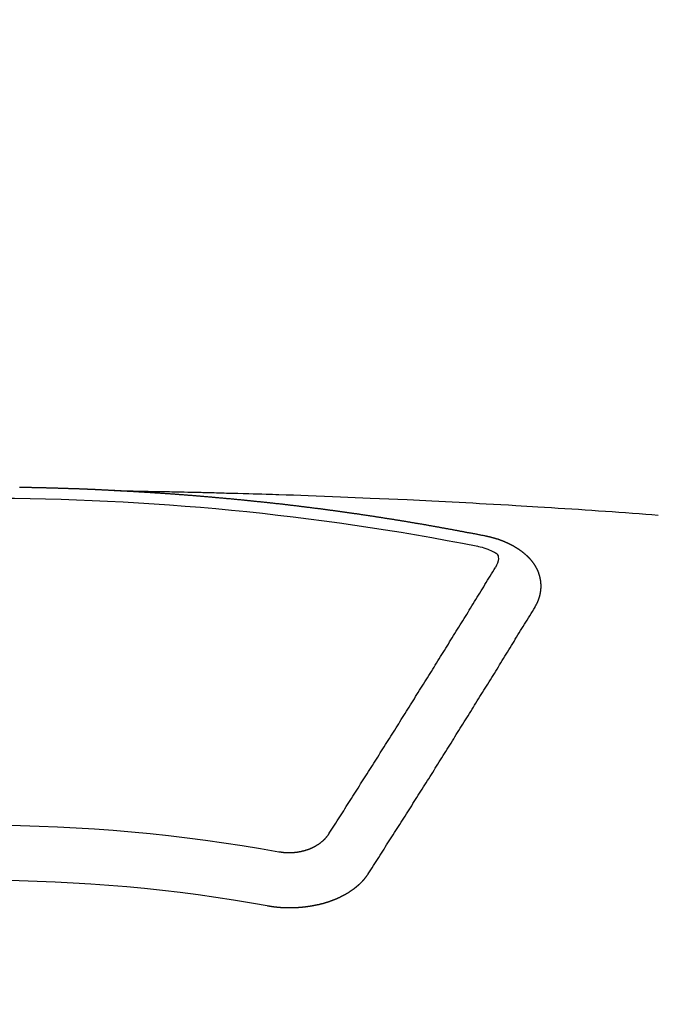
# Model space of a CAD drawing. Units: millimetres. Extents: x -109 to 26472, y -120 to 8847.
# Drawn here: x 1333 to 1341, y 7021 to 7033 of the extents above; entities that cross this region are included whole.
import ezdxf

# ---------------------------------------------------------------- set-up
doc = ezdxf.new("R2010")
doc.units = ezdxf.units.MM
doc.layers.add('150-機器', color=8, linetype='Continuous')

# ---------------------------------------------------------------- blocks, each defined once
blk = doc.blocks.new('F402_H')
at = {"layer": '150-機器', "color": 13, "linetype": 'Continuous'}
for points in [[(-1.595, -266.136), (-1.673, -266.137), (-1.75, -266.139), (-1.828, -266.14), (-1.905, -266.142), (-1.958, -266.143), (-2.011, -266.144), (-2.064, -266.145), (-2.117, -266.146), (-2.147, -266.146), (-2.178, -266.147), (-2.208, -266.147), (-2.238, -266.148), (-2.269, -266.148), (-2.299, -266.149), (-2.329, -266.149), (-2.359, -266.15), (-2.382, -266.15), (-2.404, -266.151), (-2.427, -266.151), (-2.45, -266.152), (-2.495, -266.153), (-2.541, -266.154), (-2.587, -266.155), (-2.632, -266.156), (-2.655, -266.156), (-2.678, -266.157), (-2.7, -266.157), (-2.723, -266.158), (-2.753, -266.158), (-2.783, -266.159), (-2.814, -266.16), (-2.844, -266.161), (-2.874, -266.162), (-2.905, -266.163), (-2.935, -266.164), (-2.966, -266.165), (-3.034, -266.167), (-3.102, -266.168), (-3.17, -266.17), (-3.238, -266.172), (-3.291, -266.173), (-3.343, -266.175), (-3.396, -266.177), (-3.449, -266.179), (-3.488, -266.18), (-3.527, -266.181), (-3.566, -266.182), (-3.605, -266.183), (-3.694, -266.186), (-3.784, -266.189), (-3.873, -266.192), (-3.963, -266.196), (-4.061, -266.199), (-4.159, -266.203), (-4.258, -266.207), (-4.356, -266.211), (-4.446, -266.214), (-4.537, -266.218), (-4.627, -266.222), (-4.718, -266.226), (-4.831, -266.23), (-4.944, -266.235), (-5.057, -266.24), (-5.171, -266.246), (-5.246, -266.249), (-5.321, -266.253), (-5.397, -266.257), (-5.472, -266.261), (-5.555, -266.265), (-5.637, -266.269), (-5.72, -266.273), (-5.803, -266.277), (-5.886, -266.282), (-5.969, -266.286), (-6.051, -266.291), (-6.134, -266.295), (-6.224, -266.301), (-6.314, -266.306), (-6.404, -266.311), (-6.494, -266.316), (-6.562, -266.32), (-6.629, -266.324), (-6.697, -266.328), (-6.764, -266.332), (-6.847, -266.337), (-6.929, -266.343), (-7.012, -266.348), (-7.095, -266.353), (-7.177, -266.359), (-7.259, -266.364), (-7.341, -266.37), (-7.424, -266.375), (-7.506, -266.381), (-7.588, -266.387), (-7.671, -266.392), (-7.753, -266.398), (-7.835, -266.404), (-7.917, -266.41), (-8, -266.416), (-8.082, -266.422), (-8.156, -266.428), (-8.231, -266.434)], [(-6.135, -266.693), (-6.125, -266.691), (-6.116, -266.689), (-6.107, -266.687), (-6.098, -266.685), (-6.089, -266.684), (-6.079, -266.682), (-6.07, -266.68), (-6.061, -266.678), (-6.052, -266.676), (-6.043, -266.674), (-6.033, -266.673), (-6.024, -266.671), (-6.015, -266.669), (-6.006, -266.667), (-5.997, -266.665), (-5.987, -266.664), (-5.979, -266.662), (-5.97, -266.66), (-5.961, -266.658), (-5.951, -266.656), (-5.942, -266.655), (-5.933, -266.653), (-5.924, -266.651), (-5.915, -266.65), (-5.905, -266.649), (-5.896, -266.647), (-5.887, -266.645), (-5.878, -266.643), (-5.868, -266.641), (-5.859, -266.64), (-5.85, -266.638), (-5.841, -266.636), (-5.832, -266.634), (-5.822, -266.633), (-5.813, -266.631), (-5.804, -266.629), (-5.795, -266.627), (-5.785, -266.626), (-5.776, -266.624), (-5.767, -266.622), (-5.758, -266.621), (-5.748, -266.619), (-5.739, -266.617), (-5.73, -266.615), (-5.721, -266.614), (-5.711, -266.612), (-5.702, -266.61), (-5.693, -266.609), (-5.683, -266.607), (-5.674, -266.605), (-5.665, -266.603), (-5.656, -266.602), (-5.646, -266.6), (-5.637, -266.598), (-5.628, -266.597), (-5.619, -266.595), (-5.609, -266.593), (-5.601, -266.592), (-5.592, -266.59), (-5.582, -266.588), (-5.573, -266.587), (-5.564, -266.585), (-5.555, -266.583), (-5.545, -266.582), (-5.536, -266.58), (-5.527, -266.578), (-5.517, -266.577), (-5.508, -266.575), (-5.499, -266.573), (-5.49, -266.572), (-5.48, -266.57), (-5.471, -266.568), (-5.462, -266.567), (-5.452, -266.565), (-5.443, -266.564), (-5.434, -266.562), (-5.424, -266.56), (-5.415, -266.559), (-5.406, -266.557), (-5.397, -266.555), (-5.387, -266.554), (-5.378, -266.552), (-5.369, -266.551), (-5.359, -266.549), (-5.35, -266.547), (-5.341, -266.546), (-5.331, -266.544), (-5.322, -266.543), (-5.313, -266.541), (-5.303, -266.539), (-5.294, -266.538), (-5.285, -266.536), (-5.275, -266.535), (-5.266, -266.533), (-5.257, -266.532), (-5.247, -266.53), (-5.238, -266.528), (-5.229, -266.527), (-5.22, -266.525), (-5.211, -266.524), (-5.202, -266.522), (-5.192, -266.521), (-5.183, -266.519), (-5.174, -266.517), (-5.164, -266.516), (-5.155, -266.514), (-5.146, -266.513), (-5.136, -266.511), (-5.127, -266.51), (-5.118, -266.508), (-5.108, -266.507), (-5.099, -266.505), (-5.089, -266.504), (-5.08, -266.502), (-5.071, -266.501), (-5.061, -266.499), (-5.052, -266.498), (-5.043, -266.496), (-5.033, -266.495), (-5.024, -266.493), (-5.015, -266.492), (-5.005, -266.49), (-4.996, -266.489), (-4.986, -266.487), (-4.977, -266.486), (-4.968, -266.484), (-4.958, -266.483), (-4.949, -266.481), (-4.94, -266.48), (-4.93, -266.478), (-4.921, -266.477), (-4.911, -266.475), (-4.902, -266.474), (-4.893, -266.472), (-4.883, -266.471), (-4.874, -266.469), (-4.864, -266.468), (-4.855, -266.466), (-4.847, -266.465), (-4.837, -266.464), (-4.828, -266.462), (-4.818, -266.461), (-4.809, -266.459), (-4.8, -266.458), (-4.79, -266.456), (-4.781, -266.455), (-4.771, -266.453), (-4.762, -266.452), (-4.753, -266.451), (-4.743, -266.449), (-4.734, -266.448), (-4.724, -266.446), (-4.715, -266.445), (-4.706, -266.444), (-4.696, -266.442), (-4.687, -266.441), (-4.677, -266.439), (-4.668, -266.438), (-4.659, -266.437), (-4.649, -266.435), (-4.64, -266.434), (-4.63, -266.432), (-4.621, -266.431), (-4.611, -266.43), (-4.602, -266.428), (-4.593, -266.427), (-4.583, -266.425), (-4.574, -266.424), (-4.564, -266.423), (-4.555, -266.421), (-4.545, -266.42), (-4.536, -266.419), (-4.527, -266.417), (-4.517, -266.416), (-4.508, -266.415), (-4.498, -266.413), (-4.489, -266.412), (-4.479, -266.411), (-4.471, -266.409), (-4.461, -266.408), (-4.452, -266.407), (-4.443, -266.405), (-4.433, -266.404), (-4.424, -266.403), (-4.414, -266.401), (-4.405, -266.4), (-4.395, -266.399), (-4.386, -266.397), (-4.376, -266.396), (-4.367, -266.395), (-4.357, -266.393), (-4.348, -266.392), (-4.339, -266.391), (-4.329, -266.389), (-4.32, -266.388), (-4.31, -266.387), (-4.301, -266.386), (-4.291, -266.384), (-4.282, -266.383), (-4.272, -266.382), (-4.263, -266.38), (-4.253, -266.379), (-4.244, -266.378), (-4.234, -266.377), (-4.225, -266.375), (-4.215, -266.374), (-4.206, -266.373), (-4.197, -266.372), (-4.187, -266.37), (-4.178, -266.369), (-4.168, -266.368), (-4.159, -266.367), (-4.149, -266.365), (-4.14, -266.364), (-4.13, -266.363), (-4.121, -266.362), (-4.111, -266.36), (-4.102, -266.359), (-4.093, -266.358), (-4.084, -266.357), (-4.074, -266.355), (-4.065, -266.354), (-4.055, -266.353), (-4.046, -266.352), (-4.036, -266.351), (-4.027, -266.349), (-4.017, -266.348), (-4.008, -266.347), (-3.998, -266.346), (-3.989, -266.345), (-3.979, -266.343), (-3.97, -266.342), (-3.96, -266.341), (-3.951, -266.34), (-3.941, -266.339), (-3.932, -266.337), (-3.922, -266.336), (-3.913, -266.335), (-3.903, -266.334), (-3.894, -266.333), (-3.884, -266.332), (-3.875, -266.33), (-3.865, -266.329), (-3.856, -266.328), (-3.846, -266.327), (-3.837, -266.326), (-3.827, -266.325), (-3.817, -266.323), (-3.808, -266.322), (-3.798, -266.321), (-3.789, -266.32), (-3.779, -266.319), (-3.77, -266.318), (-3.76, -266.317), (-3.751, -266.316), (-3.741, -266.314), (-3.732, -266.313), (-3.722, -266.312), (-3.714, -266.311), (-3.704, -266.31), (-3.695, -266.309), (-3.685, -266.308), (-3.676, -266.307), (-3.666, -266.306), (-3.656, -266.304), (-3.647, -266.303), (-3.637, -266.302), (-3.628, -266.301), (-3.618, -266.3), (-3.609, -266.299), (-3.599, -266.298), (-3.59, -266.297), (-3.58, -266.296), (-3.571, -266.295), (-3.561, -266.294), (-3.551, -266.293), (-3.542, -266.291), (-3.532, -266.29), (-3.523, -266.289), (-3.513, -266.288), (-3.504, -266.287), (-3.494, -266.286), (-3.485, -266.285), (-3.475, -266.284), (-3.465, -266.283), (-3.456, -266.282), (-3.446, -266.281), (-3.437, -266.28), (-3.427, -266.279), (-3.418, -266.278), (-3.408, -266.277), (-3.399, -266.276), (-3.389, -266.275), (-3.379, -266.274), (-3.37, -266.273), (-3.36, -266.273), (-3.351, -266.272), (-3.342, -266.271), (-3.333, -266.27), (-3.323, -266.269), (-3.313, -266.268), (-3.304, -266.267), (-3.294, -266.266), (-3.285, -266.265), (-3.275, -266.264), (-3.266, -266.263), (-3.256, -266.262), (-3.246, -266.261), (-3.237, -266.26), (-3.227, -266.259), (-3.218, -266.258), (-3.208, -266.257), (-3.199, -266.256), (-3.189, -266.255), (-3.179, -266.254), (-3.17, -266.253), (-3.16, -266.252), (-3.151, -266.251), (-3.141, -266.25), (-3.131, -266.249), (-3.122, -266.248), (-3.112, -266.248), (-3.103, -266.247), (-3.093, -266.246), (-3.083, -266.245), (-3.074, -266.244), (-3.064, -266.243), (-3.055, -266.242), (-3.045, -266.241), (-3.035, -266.24), (-3.026, -266.239), (-3.016, -266.238), (-3.007, -266.237), (-2.997, -266.237), (-2.987, -266.236), (-2.978, -266.235), (-2.968, -266.234), (-2.96, -266.233), (-2.95, -266.232), (-2.94, -266.231), (-2.931, -266.23), (-2.921, -266.229), (-2.912, -266.229), (-2.902, -266.228), (-2.892, -266.227), (-2.883, -266.226), (-2.873, -266.225), (-2.864, -266.224), (-2.854, -266.223), (-2.844, -266.223), (-2.835, -266.222), (-2.825, -266.221), (-2.815, -266.22), (-2.806, -266.219), (-2.796, -266.218), (-2.787, -266.217), (-2.777, -266.217), (-2.767, -266.216), (-2.758, -266.215), (-2.748, -266.214), (-2.739, -266.213), (-2.729, -266.212), (-2.719, -266.212), (-2.71, -266.211), (-2.7, -266.21), (-2.69, -266.209), (-2.681, -266.208), (-2.671, -266.208), (-2.662, -266.207), (-2.652, -266.206), (-2.642, -266.205), (-2.633, -266.204), (-2.623, -266.204), (-2.613, -266.203), (-2.604, -266.202), (-2.594, -266.201), (-2.585, -266.201), (-2.576, -266.2), (-2.566, -266.199), (-2.557, -266.198), (-2.547, -266.197), (-2.537, -266.197), (-2.528, -266.196), (-2.518, -266.195), (-2.508, -266.194), (-2.499, -266.194), (-2.489, -266.193), (-2.479, -266.192), (-2.47, -266.191), (-2.46, -266.191), (-2.451, -266.19), (-2.441, -266.189), (-2.431, -266.188), (-2.422, -266.188), (-2.412, -266.187), (-2.402, -266.186), (-2.393, -266.186), (-2.383, -266.185), (-2.373, -266.184), (-2.364, -266.183), (-2.354, -266.183), (-2.344, -266.182), (-2.335, -266.181), (-2.325, -266.181), (-2.315, -266.18), (-2.306, -266.179), (-2.296, -266.178), (-2.287, -266.178), (-2.277, -266.177), (-2.267, -266.176), (-2.258, -266.176), (-2.248, -266.175), (-2.238, -266.174), (-2.229, -266.174), (-2.219, -266.173), (-2.21, -266.172), (-2.201, -266.172), (-2.191, -266.171), (-2.181, -266.17), (-2.172, -266.17), (-2.162, -266.169), (-2.152, -266.168), (-2.143, -266.168), (-2.133, -266.167), (-2.123, -266.166), (-2.114, -266.166), (-2.104, -266.165), (-2.094, -266.165), (-2.085, -266.164), (-2.075, -266.163), (-2.065, -266.163), (-2.056, -266.162), (-2.046, -266.161), (-2.036, -266.161), (-2.027, -266.16), (-2.017, -266.16), (-2.007, -266.159), (-1.998, -266.158), (-1.988, -266.158), (-1.978, -266.157), (-1.969, -266.157), (-1.959, -266.156), (-1.949, -266.156), (-1.94, -266.155), (-1.93, -266.154), (-1.92, -266.154), (-1.911, -266.153), (-1.901, -266.153), (-1.891, -266.152), (-1.881, -266.152), (-1.872, -266.151), (-1.862, -266.15), (-1.852, -266.15), (-1.843, -266.149), (-1.834, -266.149), (-1.824, -266.148), (-1.815, -266.148), (-1.805, -266.147), (-1.795, -266.147), (-1.786, -266.146), (-1.776, -266.146), (-1.766, -266.145), (-1.757, -266.145), (-1.747, -266.144), (-1.737, -266.143), (-1.728, -266.143), (-1.718, -266.142), (-1.708, -266.142), (-1.698, -266.141), (-1.689, -266.141), (-1.679, -266.14), (-1.669, -266.14), (-1.66, -266.139), (-1.65, -266.139), (-1.64, -266.138), (-1.631, -266.138), (-1.621, -266.137), (-1.611, -266.137), (-1.602, -266.136)], [(-1.602, -266.136), (-1.595, -266.136), (-1.588, -266.136), (-1.582, -266.135), (-1.575, -266.135), (-1.568, -266.135), (-1.561, -266.134), (-1.555, -266.134), (-1.548, -266.134), (-1.541, -266.133), (-1.535, -266.133), (-1.528, -266.133), (-1.521, -266.132), (-1.515, -266.132), (-1.508, -266.132), (-1.501, -266.131), (-1.495, -266.131), (-1.488, -266.131), (-1.481, -266.13), (-1.475, -266.13), (-1.468, -266.13), (-1.461, -266.129), (-1.455, -266.129), (-1.449, -266.129), (-1.442, -266.128), (-1.435, -266.128), (-1.429, -266.128), (-1.422, -266.127), (-1.415, -266.127), (-1.409, -266.127), (-1.402, -266.126), (-1.395, -266.126), (-1.389, -266.126), (-1.382, -266.125), (-1.375, -266.125), (-1.368, -266.125), (-1.362, -266.124), (-1.355, -266.124), (-1.348, -266.124), (-1.342, -266.124), (-1.335, -266.123), (-1.328, -266.123), (-1.322, -266.123), (-1.315, -266.122), (-1.308, -266.122), (-1.301, -266.122), (-1.295, -266.122), (-1.288, -266.121), (-1.281, -266.121), (-1.275, -266.121), (-1.268, -266.12), (-1.261, -266.12), (-1.255, -266.12), (-1.248, -266.12), (-1.241, -266.119), (-1.235, -266.119), (-1.228, -266.119), (-1.221, -266.118), (-1.214, -266.118), (-1.208, -266.118), (-1.201, -266.118), (-1.194, -266.117), (-1.188, -266.117), (-1.181, -266.117), (-1.174, -266.117), (-1.168, -266.116), (-1.161, -266.116), (-1.154, -266.116), (-1.147, -266.116), (-1.141, -266.115), (-1.134, -266.115), (-1.127, -266.115), (-1.121, -266.115), (-1.114, -266.114), (-1.107, -266.114), (-1.1, -266.114), (-1.094, -266.114), (-1.087, -266.113), (-1.081, -266.113), (-1.075, -266.113), (-1.068, -266.113), (-1.061, -266.112), (-1.055, -266.112), (-1.048, -266.112), (-1.041, -266.112), (-1.034, -266.111), (-1.028, -266.111), (-1.021, -266.111), (-1.014, -266.111), (-1.008, -266.111), (-1.001, -266.11), (-0.994, -266.11), (-0.988, -266.11), (-0.981, -266.11), (-0.974, -266.109), (-0.967, -266.109), (-0.961, -266.109), (-0.954, -266.109), (-0.947, -266.109), (-0.941, -266.108), (-0.934, -266.108), (-0.927, -266.108), (-0.92, -266.108), (-0.914, -266.108), (-0.907, -266.107), (-0.9, -266.107), (-0.894, -266.107), (-0.887, -266.107), (-0.88, -266.107), (-0.874, -266.106), (-0.867, -266.106), (-0.86, -266.106), (-0.853, -266.106), (-0.847, -266.106), (-0.84, -266.105), (-0.833, -266.105), (-0.827, -266.105), (-0.82, -266.105), (-0.813, -266.105), (-0.806, -266.105), (-0.8, -266.104), (-0.793, -266.104), (-0.786, -266.104), (-0.78, -266.104), (-0.773, -266.104), (-0.766, -266.103), (-0.759, -266.103), (-0.753, -266.103), (-0.746, -266.103), (-0.739, -266.103), (-0.733, -266.103), (-0.726, -266.102), (-0.719, -266.102), (-0.713, -266.102), (-0.706, -266.102), (-0.7, -266.102), (-0.693, -266.102), (-0.687, -266.102), (-0.68, -266.101), (-0.673, -266.101), (-0.667, -266.101), (-0.66, -266.101), (-0.653, -266.101), (-0.646, -266.101), (-0.64, -266.1), (-0.633, -266.1), (-0.626, -266.1), (-0.62, -266.1), (-0.613, -266.1), (-0.606, -266.1), (-0.599, -266.1), (-0.593, -266.1), (-0.586, -266.099), (-0.579, -266.099), (-0.573, -266.099), (-0.566, -266.099), (-0.559, -266.099), (-0.552, -266.099), (-0.546, -266.099), (-0.539, -266.099), (-0.532, -266.098), (-0.526, -266.098), (-0.519, -266.098), (-0.512, -266.098), (-0.505, -266.098), (-0.499, -266.098), (-0.492, -266.098), (-0.485, -266.098), (-0.479, -266.098), (-0.472, -266.097), (-0.465, -266.097), (-0.458, -266.097), (-0.452, -266.097), (-0.445, -266.097), (-0.438, -266.097)], [(-6.73, -267.557), (-6.731, -267.555), (-6.732, -267.553), (-6.733, -267.551), (-6.735, -267.549), (-6.735, -267.546), (-6.736, -267.544), (-6.737, -267.542), (-6.738, -267.54), (-6.74, -267.538), (-6.741, -267.536), (-6.742, -267.534), (-6.743, -267.531), (-6.744, -267.529), (-6.745, -267.527), (-6.747, -267.525), (-6.748, -267.523), (-6.749, -267.521), (-6.75, -267.518), (-6.751, -267.516), (-6.752, -267.514), (-6.753, -267.512), (-6.754, -267.51), (-6.755, -267.508), (-6.756, -267.505), (-6.758, -267.503), (-6.759, -267.501), (-6.76, -267.499), (-6.761, -267.497), (-6.762, -267.494), (-6.763, -267.492), (-6.764, -267.49), (-6.765, -267.488), (-6.765, -267.486), (-6.766, -267.484), (-6.767, -267.481), (-6.768, -267.479), (-6.769, -267.477), (-6.77, -267.475), (-6.771, -267.472), (-6.772, -267.47), (-6.772, -267.468), (-6.773, -267.466), (-6.774, -267.464), (-6.775, -267.461), (-6.776, -267.459), (-6.776, -267.457), (-6.777, -267.455), (-6.778, -267.453), (-6.779, -267.45), (-6.779, -267.448), (-6.78, -267.446), (-6.781, -267.444), (-6.782, -267.441), (-6.782, -267.439), (-6.783, -267.437), (-6.784, -267.435), (-6.784, -267.432), (-6.785, -267.43), (-6.785, -267.428), (-6.786, -267.426), (-6.787, -267.423), (-6.787, -267.421), (-6.788, -267.419), (-6.788, -267.417), (-6.789, -267.414), (-6.79, -267.412), (-6.79, -267.41), (-6.791, -267.408), (-6.791, -267.405), (-6.792, -267.403), (-6.792, -267.402), (-6.793, -267.4), (-6.793, -267.397), (-6.794, -267.395), (-6.794, -267.393), (-6.794, -267.391), (-6.795, -267.388), (-6.795, -267.386), (-6.796, -267.384), (-6.796, -267.382), (-6.797, -267.379), (-6.797, -267.377), (-6.797, -267.375), (-6.798, -267.373), (-6.798, -267.37), (-6.798, -267.368), (-6.799, -267.366), (-6.799, -267.364), (-6.799, -267.361), (-6.8, -267.359), (-6.8, -267.357), (-6.8, -267.355), (-6.8, -267.352), (-6.801, -267.35), (-6.801, -267.348), (-6.801, -267.346), (-6.801, -267.343), (-6.802, -267.341), (-6.802, -267.339), (-6.802, -267.337), (-6.802, -267.334), (-6.802, -267.332), (-6.802, -267.33), (-6.803, -267.328), (-6.803, -267.325), (-6.803, -267.323), (-6.803, -267.321), (-6.803, -267.319), (-6.803, -267.316), (-6.803, -267.314), (-6.803, -267.312), (-6.803, -267.309), (-6.803, -267.307), (-6.803, -267.305), (-6.803, -267.303), (-6.803, -267.3), (-6.803, -267.298), (-6.803, -267.296), (-6.803, -267.294), (-6.803, -267.291), (-6.803, -267.289), (-6.803, -267.287), (-6.803, -267.285), (-6.803, -267.282), (-6.803, -267.28), (-6.803, -267.278), (-6.803, -267.276), (-6.802, -267.273), (-6.802, -267.271), (-6.802, -267.269), (-6.802, -267.267), (-6.802, -267.264), (-6.802, -267.262), (-6.801, -267.26), (-6.801, -267.258), (-6.801, -267.255), (-6.801, -267.253), (-6.801, -267.251), (-6.8, -267.249), (-6.8, -267.246), (-6.8, -267.244), (-6.8, -267.242), (-6.799, -267.24), (-6.799, -267.237), (-6.799, -267.235), (-6.798, -267.233), (-6.798, -267.231), (-6.798, -267.228), (-6.797, -267.226), (-6.797, -267.224), (-6.796, -267.222), (-6.796, -267.219), (-6.796, -267.217), (-6.795, -267.215), (-6.795, -267.213), (-6.794, -267.211), (-6.794, -267.208), (-6.793, -267.206), (-6.793, -267.204), (-6.793, -267.202), (-6.792, -267.199), (-6.792, -267.197), (-6.791, -267.195), (-6.791, -267.193), (-6.79, -267.191), (-6.789, -267.188), (-6.789, -267.186), (-6.788, -267.184), (-6.788, -267.182), (-6.787, -267.179), (-6.787, -267.177), (-6.786, -267.175), (-6.785, -267.173), (-6.785, -267.171), (-6.784, -267.168), (-6.783, -267.166), (-6.783, -267.164), (-6.782, -267.162), (-6.781, -267.16), (-6.781, -267.157), (-6.78, -267.155), (-6.779, -267.153), (-6.778, -267.151), (-6.778, -267.149), (-6.777, -267.147), (-6.776, -267.144), (-6.775, -267.142), (-6.775, -267.14), (-6.774, -267.138), (-6.773, -267.136), (-6.772, -267.133), (-6.771, -267.131), (-6.77, -267.129), (-6.77, -267.127), (-6.769, -267.125), (-6.768, -267.123), (-6.767, -267.12), (-6.766, -267.118), (-6.765, -267.116), (-6.764, -267.114), (-6.763, -267.112), (-6.762, -267.11), (-6.761, -267.108), (-6.76, -267.105), (-6.759, -267.103), (-6.758, -267.101), (-6.757, -267.099), (-6.756, -267.097), (-6.755, -267.095), (-6.754, -267.093), (-6.753, -267.091), (-6.752, -267.088), (-6.751, -267.086), (-6.75, -267.084), (-6.749, -267.082), (-6.748, -267.08), (-6.747, -267.078), (-6.745, -267.076), (-6.744, -267.074), (-6.743, -267.072), (-6.742, -267.07), (-6.741, -267.067), (-6.74, -267.065), (-6.738, -267.063), (-6.737, -267.061), (-6.736, -267.059), (-6.735, -267.057), (-6.734, -267.055), (-6.733, -267.053), (-6.732, -267.051), (-6.731, -267.049), (-6.729, -267.047), (-6.728, -267.045), (-6.727, -267.043), (-6.725, -267.041), (-6.724, -267.039), (-6.723, -267.037), (-6.721, -267.034), (-6.72, -267.032), (-6.718, -267.03), (-6.717, -267.028), (-6.716, -267.026), (-6.714, -267.025), (-6.713, -267.023), (-6.711, -267.021), (-6.71, -267.019), (-6.708, -267.017), (-6.707, -267.015), (-6.705, -267.013), (-6.704, -267.011), (-6.702, -267.009), (-6.701, -267.007), (-6.699, -267.005), (-6.698, -267.003), (-6.696, -267.002), (-6.695, -267), (-6.693, -266.998), (-6.692, -266.996), (-6.69, -266.994), (-6.688, -266.992), (-6.687, -266.99), (-6.685, -266.988), (-6.683, -266.986), (-6.682, -266.984), (-6.68, -266.982), (-6.678, -266.98), (-6.677, -266.978), (-6.675, -266.976), (-6.673, -266.974), (-6.672, -266.972), (-6.67, -266.971), (-6.668, -266.969), (-6.666, -266.967), (-6.665, -266.965), (-6.663, -266.963), (-6.661, -266.961), (-6.659, -266.959), (-6.658, -266.957), (-6.656, -266.956), (-6.654, -266.954), (-6.652, -266.952), (-6.65, -266.95), (-6.648, -266.948), (-6.647, -266.946), (-6.645, -266.944), (-6.643, -266.943), (-6.641, -266.941), (-6.639, -266.939), (-6.637, -266.937), (-6.635, -266.935), (-6.633, -266.933), (-6.631, -266.932), (-6.629, -266.93), (-6.627, -266.928), (-6.625, -266.926), (-6.623, -266.924), (-6.621, -266.923), (-6.619, -266.921), (-6.617, -266.919), (-6.615, -266.917), (-6.613, -266.916), (-6.611, -266.914), (-6.609, -266.912), (-6.607, -266.91), (-6.605, -266.909), (-6.603, -266.907), (-6.601, -266.905), (-6.599, -266.903), (-6.597, -266.902), (-6.595, -266.9), (-6.593, -266.898), (-6.591, -266.897), (-6.588, -266.895), (-6.586, -266.893), (-6.584, -266.891), (-6.582, -266.89), (-6.58, -266.888), (-6.578, -266.886), (-6.575, -266.885), (-6.573, -266.883), (-6.571, -266.881), (-6.569, -266.88), (-6.567, -266.878), (-6.564, -266.876), (-6.562, -266.875), (-6.56, -266.873), (-6.558, -266.871), (-6.555, -266.87), (-6.553, -266.868), (-6.551, -266.867), (-6.549, -266.865), (-6.546, -266.863), (-6.544, -266.862), (-6.542, -266.86), (-6.539, -266.859), (-6.537, -266.857), (-6.535, -266.855), (-6.532, -266.854), (-6.53, -266.852), (-6.528, -266.851), (-6.525, -266.849), (-6.523, -266.848), (-6.521, -266.846), (-6.518, -266.844), (-6.516, -266.843), (-6.513, -266.841), (-6.511, -266.84), (-6.509, -266.838), (-6.506, -266.837), (-6.504, -266.835), (-6.501, -266.834), (-6.499, -266.832), (-6.496, -266.831), (-6.494, -266.829), (-6.491, -266.828), (-6.489, -266.826), (-6.486, -266.825), (-6.484, -266.823), (-6.481, -266.822), (-6.479, -266.821), (-6.476, -266.819), (-6.474, -266.818), (-6.471, -266.816), (-6.469, -266.815), (-6.466, -266.813), (-6.464, -266.812), (-6.461, -266.81), (-6.458, -266.809), (-6.456, -266.808), (-6.453, -266.806), (-6.451, -266.805), (-6.448, -266.803), (-6.446, -266.802), (-6.443, -266.801), (-6.44, -266.799), (-6.438, -266.798), (-6.435, -266.797), (-6.432, -266.795), (-6.43, -266.794), (-6.427, -266.793), (-6.424, -266.791), (-6.422, -266.79), (-6.419, -266.789), (-6.416, -266.787), (-6.414, -266.786), (-6.411, -266.785), (-6.408, -266.783), (-6.406, -266.782), (-6.403, -266.781), (-6.4, -266.78), (-6.397, -266.778), (-6.395, -266.777), (-6.392, -266.776), (-6.389, -266.774), (-6.386, -266.773), (-6.384, -266.772), (-6.381, -266.771), (-6.378, -266.77), (-6.375, -266.768), (-6.372, -266.767), (-6.37, -266.766), (-6.367, -266.765), (-6.364, -266.763), (-6.361, -266.762), (-6.358, -266.761), (-6.357, -266.76), (-6.354, -266.759), (-6.351, -266.758), (-6.348, -266.756), (-6.345, -266.755), (-6.342, -266.754), (-6.339, -266.753), (-6.337, -266.752), (-6.334, -266.751), (-6.331, -266.75), (-6.328, -266.748), (-6.325, -266.747), (-6.322, -266.746), (-6.319, -266.745), (-6.316, -266.744), (-6.313, -266.743), (-6.31, -266.742), (-6.308, -266.741), (-6.305, -266.74), (-6.302, -266.739), (-6.299, -266.738), (-6.296, -266.737), (-6.293, -266.736), (-6.29, -266.735), (-6.287, -266.734), (-6.284, -266.733), (-6.281, -266.731), (-6.278, -266.73), (-6.275, -266.729), (-6.272, -266.729), (-6.269, -266.728), (-6.266, -266.727), (-6.263, -266.726), (-6.26, -266.725), (-6.257, -266.724), (-6.254, -266.723), (-6.251, -266.722), (-6.248, -266.721), (-6.245, -266.72), (-6.242, -266.719), (-6.238, -266.718), (-6.235, -266.717), (-6.232, -266.716), (-6.229, -266.716), (-6.226, -266.715), (-6.223, -266.714), (-6.22, -266.713), (-6.217, -266.712), (-6.214, -266.711), (-6.211, -266.711), (-6.207, -266.71), (-6.204, -266.709), (-6.201, -266.708), (-6.198, -266.707), (-6.195, -266.707), (-6.192, -266.706), (-6.189, -266.705), (-6.185, -266.704), (-6.182, -266.704), (-6.179, -266.703), (-6.176, -266.702), (-6.173, -266.701), (-6.17, -266.701), (-6.166, -266.7), (-6.163, -266.699), (-6.16, -266.698), (-6.157, -266.698), (-6.154, -266.697), (-6.15, -266.696), (-6.147, -266.695), (-6.144, -266.695), (-6.141, -266.694), (-6.138, -266.693), (-6.135, -266.693)], [(-6.021, -266.811), (-6.041, -266.817), (-6.062, -266.822), (-6.083, -266.827), (-6.103, -266.833), (-6.116, -266.837), (-6.129, -266.841), (-6.141, -266.845), (-6.154, -266.85), (-6.172, -266.857), (-6.189, -266.866), (-6.206, -266.874), (-6.224, -266.883), (-6.235, -266.888), (-6.247, -266.894), (-6.257, -266.9), (-6.266, -266.908), (-6.273, -266.919), (-6.278, -266.933), (-6.281, -266.948), (-6.282, -266.963), (-6.278, -266.992), (-6.27, -267.02), (-6.259, -267.047), (-6.246, -267.073)], [(-4.218, -270.316), (-4.234, -270.291), (-4.251, -270.266), (-4.267, -270.241), (-4.283, -270.216), (-4.299, -270.191), (-4.315, -270.166), (-4.331, -270.141), (-4.347, -270.116), (-4.363, -270.091), (-4.379, -270.066), (-4.395, -270.041), (-4.411, -270.016), (-4.427, -269.991), (-4.443, -269.966), (-4.459, -269.941), (-4.474, -269.916), (-4.49, -269.891), (-4.506, -269.865), (-4.522, -269.84), (-4.538, -269.815), (-4.554, -269.79), (-4.57, -269.765), (-4.586, -269.739), (-4.602, -269.714), (-4.618, -269.689), (-4.634, -269.665), (-4.65, -269.639), (-4.666, -269.614), (-4.682, -269.589), (-4.698, -269.563), (-4.714, -269.538), (-4.73, -269.513), (-4.746, -269.488), (-4.762, -269.462), (-4.778, -269.437), (-4.794, -269.412), (-4.81, -269.386), (-4.826, -269.361), (-4.842, -269.335), (-4.858, -269.31), (-4.874, -269.286), (-4.89, -269.26), (-4.906, -269.235), (-4.922, -269.209), (-4.938, -269.184), (-4.954, -269.159), (-4.97, -269.133), (-4.986, -269.108), (-5.002, -269.082), (-5.018, -269.057), (-5.034, -269.031), (-5.05, -269.006), (-5.066, -268.98), (-5.082, -268.955), (-5.098, -268.929), (-5.114, -268.905), (-5.13, -268.879), (-5.146, -268.854), (-5.162, -268.828), (-5.178, -268.802), (-5.194, -268.777), (-5.21, -268.751), (-5.226, -268.726), (-5.241, -268.7), (-5.257, -268.674), (-5.273, -268.649), (-5.289, -268.623), (-5.305, -268.598), (-5.321, -268.572), (-5.337, -268.546), (-5.353, -268.522), (-5.369, -268.496), (-5.385, -268.47), (-5.401, -268.445), (-5.417, -268.419), (-5.433, -268.393), (-5.449, -268.367), (-5.465, -268.342), (-5.481, -268.316), (-5.497, -268.29), (-5.513, -268.264), (-5.529, -268.239), (-5.545, -268.213), (-5.561, -268.187), (-5.577, -268.161), (-5.593, -268.136), (-5.608, -268.111), (-5.624, -268.085), (-5.64, -268.059), (-5.656, -268.033), (-5.672, -268.007), (-5.688, -267.981), (-5.704, -267.956), (-5.72, -267.93), (-5.736, -267.904), (-5.752, -267.878), (-5.768, -267.852), (-5.784, -267.826), (-5.8, -267.8), (-5.816, -267.775), (-5.832, -267.749), (-5.848, -267.723), (-5.864, -267.697), (-5.88, -267.672), (-5.896, -267.646), (-5.912, -267.62), (-5.928, -267.594), (-5.944, -267.568), (-5.96, -267.542), (-5.976, -267.516), (-5.991, -267.49), (-6.007, -267.464), (-6.023, -267.437), (-6.039, -267.411), (-6.055, -267.386), (-6.071, -267.36), (-6.087, -267.334), (-6.103, -267.308), (-6.119, -267.282), (-6.135, -267.256), (-6.151, -267.23), (-6.166, -267.204), (-6.182, -267.178), (-6.198, -267.151), (-6.214, -267.125), (-6.23, -267.099), (-6.246, -267.073)], [(-4.695, -270.81), (-4.711, -270.786), (-4.727, -270.761), (-4.743, -270.736), (-4.759, -270.711), (-4.776, -270.686), (-4.792, -270.661), (-4.808, -270.635), (-4.824, -270.61), (-4.84, -270.585), (-4.855, -270.56), (-4.871, -270.535), (-4.887, -270.509), (-4.903, -270.484), (-4.919, -270.459), (-4.935, -270.434), (-4.951, -270.41), (-4.968, -270.384), (-4.984, -270.359), (-5, -270.334), (-5.016, -270.308), (-5.032, -270.283), (-5.048, -270.258), (-5.064, -270.232), (-5.08, -270.207), (-5.096, -270.182), (-5.112, -270.156), (-5.128, -270.131), (-5.144, -270.106), (-5.16, -270.08), (-5.177, -270.055), (-5.193, -270.031), (-5.209, -270.005), (-5.225, -269.98), (-5.24, -269.954), (-5.256, -269.929), (-5.272, -269.904), (-5.288, -269.878), (-5.304, -269.853), (-5.32, -269.827), (-5.336, -269.802), (-5.352, -269.776), (-5.368, -269.751), (-5.385, -269.725), (-5.401, -269.7), (-5.417, -269.674), (-5.433, -269.65), (-5.449, -269.624), (-5.465, -269.599), (-5.481, -269.573), (-5.497, -269.548), (-5.513, -269.522), (-5.529, -269.496), (-5.545, -269.471), (-5.561, -269.445), (-5.577, -269.42), (-5.593, -269.394), (-5.608, -269.368), (-5.625, -269.343), (-5.641, -269.317), (-5.657, -269.291), (-5.673, -269.267), (-5.689, -269.241), (-5.705, -269.215), (-5.721, -269.19), (-5.737, -269.164), (-5.753, -269.138), (-5.769, -269.113), (-5.785, -269.087), (-5.801, -269.061), (-5.817, -269.035), (-5.833, -269.01), (-5.849, -268.984), (-5.865, -268.958), (-5.881, -268.932), (-5.898, -268.908), (-5.914, -268.882), (-5.93, -268.856), (-5.946, -268.83), (-5.962, -268.804), (-5.978, -268.778), (-5.993, -268.753), (-6.009, -268.727), (-6.025, -268.701), (-6.041, -268.675), (-6.057, -268.649), (-6.073, -268.623), (-6.089, -268.597), (-6.105, -268.571), (-6.121, -268.546), (-6.137, -268.521), (-6.153, -268.495), (-6.169, -268.469), (-6.185, -268.443), (-6.202, -268.417), (-6.218, -268.391), (-6.234, -268.365), (-6.25, -268.339), (-6.266, -268.313), (-6.282, -268.287), (-6.298, -268.261), (-6.314, -268.235), (-6.33, -268.209), (-6.346, -268.183), (-6.361, -268.157), (-6.377, -268.132), (-6.393, -268.106), (-6.409, -268.08), (-6.425, -268.053), (-6.441, -268.027), (-6.457, -268.001), (-6.473, -267.975), (-6.489, -267.949), (-6.505, -267.923), (-6.521, -267.897), (-6.537, -267.871), (-6.553, -267.844), (-6.569, -267.818), (-6.586, -267.792), (-6.602, -267.767), (-6.618, -267.741), (-6.634, -267.715), (-6.65, -267.688), (-6.666, -267.662), (-6.682, -267.636), (-6.698, -267.61), (-6.714, -267.583), (-6.73, -267.557)], [(-3.605, -270.541), (-3.609, -270.541), (-3.613, -270.542), (-3.616, -270.543), (-3.62, -270.543), (-3.624, -270.544), (-3.628, -270.544), (-3.631, -270.545), (-3.635, -270.546), (-3.639, -270.546), (-3.642, -270.546), (-3.646, -270.547), (-3.65, -270.547), (-3.654, -270.548), (-3.658, -270.548), (-3.661, -270.549), (-3.665, -270.549), (-3.669, -270.549), (-3.673, -270.55), (-3.677, -270.55), (-3.68, -270.55), (-3.684, -270.55), (-3.688, -270.551), (-3.692, -270.551), (-3.696, -270.551), (-3.7, -270.551), (-3.704, -270.551), (-3.707, -270.551), (-3.711, -270.552), (-3.715, -270.552), (-3.719, -270.552), (-3.722, -270.552), (-3.726, -270.552), (-3.73, -270.552), (-3.733, -270.552), (-3.737, -270.552), (-3.741, -270.552), (-3.745, -270.552), (-3.749, -270.552), (-3.753, -270.551), (-3.757, -270.551), (-3.761, -270.551), (-3.764, -270.551), (-3.768, -270.551), (-3.772, -270.551), (-3.776, -270.55), (-3.78, -270.55), (-3.784, -270.55), (-3.788, -270.549), (-3.791, -270.549), (-3.795, -270.549), (-3.799, -270.548), (-3.803, -270.548), (-3.807, -270.548), (-3.811, -270.547), (-3.815, -270.547), (-3.818, -270.546), (-3.822, -270.546), (-3.826, -270.545), (-3.83, -270.545), (-3.834, -270.544), (-3.838, -270.544), (-3.841, -270.543), (-3.845, -270.542), (-3.849, -270.542), (-3.853, -270.541), (-3.857, -270.54), (-3.86, -270.54), (-3.864, -270.539), (-3.868, -270.538), (-3.872, -270.537), (-3.875, -270.537), (-3.879, -270.536), (-3.883, -270.535), (-3.887, -270.534), (-3.89, -270.533), (-3.894, -270.532), (-3.898, -270.532), (-3.902, -270.531), (-3.905, -270.53), (-3.909, -270.529), (-3.913, -270.528), (-3.916, -270.527), (-3.92, -270.526), (-3.924, -270.525), (-3.927, -270.524), (-3.931, -270.523), (-3.934, -270.521), (-3.938, -270.52), (-3.942, -270.519), (-3.945, -270.518), (-3.949, -270.517), (-3.952, -270.516), (-3.956, -270.514), (-3.96, -270.513), (-3.963, -270.512), (-3.967, -270.51), (-3.97, -270.509), (-3.974, -270.508), (-3.977, -270.506), (-3.981, -270.505), (-3.984, -270.504), (-3.988, -270.502), (-3.991, -270.501), (-3.994, -270.499), (-3.998, -270.498), (-4.001, -270.496), (-4.005, -270.495), (-4.008, -270.493), (-4.011, -270.492), (-4.015, -270.49), (-4.018, -270.489), (-4.022, -270.487), (-4.025, -270.485), (-4.028, -270.484), (-4.031, -270.482), (-4.035, -270.48), (-4.038, -270.479), (-4.041, -270.477), (-4.044, -270.475), (-4.048, -270.473), (-4.051, -270.472), (-4.054, -270.47), (-4.057, -270.468), (-4.06, -270.466), (-4.063, -270.464), (-4.066, -270.462), (-4.069, -270.461), (-4.073, -270.459), (-4.076, -270.457), (-4.079, -270.455), (-4.082, -270.453), (-4.085, -270.451), (-4.088, -270.449), (-4.091, -270.447), (-4.093, -270.445), (-4.096, -270.443), (-4.098, -270.441), (-4.101, -270.439), (-4.104, -270.437), (-4.107, -270.435), (-4.11, -270.433), (-4.112, -270.431), (-4.115, -270.429), (-4.118, -270.427), (-4.121, -270.424), (-4.123, -270.422), (-4.126, -270.42), (-4.129, -270.418), (-4.131, -270.417), (-4.134, -270.415), (-4.136, -270.412), (-4.139, -270.41), (-4.142, -270.408), (-4.144, -270.406), (-4.147, -270.403), (-4.149, -270.401), (-4.152, -270.399), (-4.154, -270.397), (-4.156, -270.394), (-4.159, -270.392), (-4.161, -270.39), (-4.163, -270.387), (-4.166, -270.385), (-4.168, -270.383), (-4.17, -270.38), (-4.172, -270.378), (-4.175, -270.376), (-4.177, -270.373), (-4.179, -270.371), (-4.181, -270.368), (-4.183, -270.366), (-4.185, -270.364), (-4.187, -270.361), (-4.189, -270.359), (-4.191, -270.356), (-4.193, -270.354), (-4.195, -270.351), (-4.197, -270.349), (-4.199, -270.347), (-4.2, -270.344), (-4.202, -270.342), (-4.204, -270.339), (-4.206, -270.337), (-4.207, -270.334), (-4.209, -270.332), (-4.211, -270.329), (-4.212, -270.327), (-4.214, -270.324), (-4.215, -270.321), (-4.217, -270.319), (-4.218, -270.316)], [(-3.464, -271.199), (-3.467, -271.2), (-3.471, -271.201), (-3.474, -271.201), (-3.478, -271.202), (-3.481, -271.202), (-3.485, -271.203), (-3.488, -271.203), (-3.491, -271.204), (-3.495, -271.204), (-3.498, -271.205), (-3.502, -271.206), (-3.505, -271.206), (-3.509, -271.207), (-3.512, -271.207), (-3.516, -271.208), (-3.519, -271.208), (-3.523, -271.209), (-3.526, -271.209), (-3.53, -271.21), (-3.533, -271.21), (-3.537, -271.211), (-3.54, -271.211), (-3.544, -271.212), (-3.547, -271.212), (-3.551, -271.213), (-3.554, -271.213), (-3.558, -271.213), (-3.561, -271.214), (-3.565, -271.214), (-3.568, -271.215), (-3.572, -271.215), (-3.575, -271.215), (-3.579, -271.216), (-3.582, -271.216), (-3.586, -271.216), (-3.589, -271.217), (-3.593, -271.217), (-3.597, -271.217), (-3.6, -271.218), (-3.604, -271.218), (-3.607, -271.218), (-3.611, -271.219), (-3.614, -271.219), (-3.618, -271.219), (-3.621, -271.219), (-3.625, -271.22), (-3.629, -271.22), (-3.632, -271.22), (-3.636, -271.22), (-3.639, -271.22), (-3.643, -271.221), (-3.646, -271.221), (-3.65, -271.221), (-3.654, -271.221), (-3.657, -271.221), (-3.661, -271.222), (-3.664, -271.222), (-3.668, -271.222), (-3.672, -271.222), (-3.675, -271.222), (-3.679, -271.222), (-3.682, -271.222), (-3.686, -271.223), (-3.69, -271.223), (-3.693, -271.223), (-3.697, -271.223), (-3.7, -271.223), (-3.704, -271.223), (-3.707, -271.223), (-3.711, -271.223), (-3.715, -271.223), (-3.718, -271.223), (-3.721, -271.223), (-3.724, -271.223), (-3.728, -271.223), (-3.732, -271.223), (-3.735, -271.223), (-3.739, -271.223), (-3.743, -271.223), (-3.746, -271.223), (-3.75, -271.223), (-3.753, -271.223), (-3.757, -271.223), (-3.761, -271.223), (-3.764, -271.223), (-3.768, -271.223), (-3.771, -271.223), (-3.775, -271.223), (-3.779, -271.223), (-3.782, -271.223), (-3.786, -271.222), (-3.789, -271.222), (-3.793, -271.222), (-3.797, -271.222), (-3.8, -271.222), (-3.804, -271.222), (-3.807, -271.222), (-3.811, -271.222), (-3.815, -271.221), (-3.818, -271.221), (-3.822, -271.221), (-3.825, -271.221), (-3.829, -271.221), (-3.833, -271.22), (-3.836, -271.22), (-3.84, -271.22), (-3.843, -271.22), (-3.847, -271.219), (-3.851, -271.219), (-3.854, -271.219), (-3.858, -271.219), (-3.861, -271.218), (-3.865, -271.218), (-3.868, -271.218), (-3.872, -271.218), (-3.876, -271.217), (-3.879, -271.217), (-3.883, -271.217), (-3.886, -271.216), (-3.89, -271.216), (-3.894, -271.216), (-3.897, -271.215), (-3.901, -271.215), (-3.904, -271.214), (-3.908, -271.214), (-3.911, -271.214), (-3.915, -271.213), (-3.919, -271.213), (-3.922, -271.212), (-3.926, -271.212), (-3.929, -271.212), (-3.933, -271.211), (-3.936, -271.211), (-3.94, -271.21), (-3.943, -271.21), (-3.947, -271.209), (-3.951, -271.209), (-3.954, -271.208), (-3.958, -271.208), (-3.961, -271.207), (-3.965, -271.207), (-3.968, -271.206), (-3.972, -271.206), (-3.975, -271.205), (-3.979, -271.205), (-3.982, -271.204), (-3.986, -271.204), (-3.989, -271.203), (-3.993, -271.203), (-3.996, -271.202), (-4, -271.201), (-4.003, -271.201), (-4.007, -271.2), (-4.01, -271.2), (-4.014, -271.199), (-4.017, -271.198), (-4.021, -271.198), (-4.024, -271.197), (-4.028, -271.197), (-4.031, -271.196), (-4.035, -271.195), (-4.038, -271.195), (-4.042, -271.194), (-4.045, -271.193), (-4.049, -271.192), (-4.052, -271.192), (-4.056, -271.191), (-4.059, -271.19), (-4.063, -271.19), (-4.066, -271.189), (-4.07, -271.188), (-4.073, -271.187), (-4.076, -271.187), (-4.08, -271.186), (-4.083, -271.185), (-4.087, -271.184), (-4.09, -271.184), (-4.094, -271.183), (-4.097, -271.182), (-4.099, -271.181), (-4.103, -271.18), (-4.106, -271.179), (-4.11, -271.179), (-4.113, -271.178), (-4.116, -271.177), (-4.12, -271.176), (-4.123, -271.175), (-4.126, -271.174), (-4.13, -271.173), (-4.133, -271.173), (-4.137, -271.172), (-4.14, -271.172), (-4.143, -271.171), (-4.147, -271.17), (-4.15, -271.169), (-4.153, -271.168), (-4.157, -271.167), (-4.16, -271.166), (-4.163, -271.165), (-4.167, -271.164), (-4.17, -271.163), (-4.173, -271.162), (-4.176, -271.161), (-4.18, -271.16), (-4.183, -271.159), (-4.186, -271.158), (-4.19, -271.157), (-4.193, -271.156), (-4.196, -271.155), (-4.199, -271.154), (-4.203, -271.153), (-4.206, -271.152), (-4.209, -271.151), (-4.212, -271.15), (-4.216, -271.149), (-4.219, -271.148), (-4.222, -271.147), (-4.225, -271.145), (-4.228, -271.144), (-4.232, -271.143), (-4.235, -271.142), (-4.238, -271.141), (-4.241, -271.14), (-4.244, -271.139), (-4.247, -271.137), (-4.251, -271.136), (-4.254, -271.135), (-4.257, -271.134), (-4.26, -271.133), (-4.263, -271.131), (-4.266, -271.13), (-4.269, -271.129), (-4.272, -271.128), (-4.276, -271.127), (-4.279, -271.125), (-4.282, -271.124), (-4.285, -271.123), (-4.288, -271.122), (-4.291, -271.12), (-4.294, -271.119), (-4.297, -271.118), (-4.3, -271.117), (-4.303, -271.115), (-4.306, -271.114), (-4.309, -271.113), (-4.312, -271.111), (-4.315, -271.11), (-4.318, -271.109), (-4.321, -271.107), (-4.324, -271.106), (-4.327, -271.105), (-4.33, -271.103), (-4.333, -271.102), (-4.336, -271.101), (-4.339, -271.099), (-4.342, -271.098), (-4.345, -271.096), (-4.348, -271.095), (-4.351, -271.094), (-4.354, -271.092), (-4.357, -271.091), (-4.36, -271.089), (-4.362, -271.088), (-4.365, -271.087), (-4.368, -271.085), (-4.371, -271.084), (-4.374, -271.082), (-4.377, -271.081), (-4.38, -271.079), (-4.382, -271.078), (-4.385, -271.076), (-4.388, -271.075), (-4.391, -271.073), (-4.394, -271.072), (-4.397, -271.07), (-4.399, -271.069), (-4.402, -271.067), (-4.405, -271.066), (-4.408, -271.064), (-4.41, -271.063), (-4.413, -271.061), (-4.416, -271.06), (-4.419, -271.058), (-4.421, -271.057), (-4.424, -271.055), (-4.427, -271.054), (-4.43, -271.052), (-4.432, -271.05), (-4.435, -271.049), (-4.438, -271.047), (-4.44, -271.046), (-4.443, -271.044), (-4.446, -271.042), (-4.448, -271.041), (-4.451, -271.039), (-4.453, -271.038), (-4.456, -271.036), (-4.459, -271.034), (-4.461, -271.033), (-4.464, -271.031), (-4.466, -271.029), (-4.469, -271.028), (-4.472, -271.026), (-4.474, -271.024), (-4.476, -271.023), (-4.478, -271.021), (-4.481, -271.019), (-4.483, -271.018), (-4.486, -271.016), (-4.488, -271.014), (-4.491, -271.013), (-4.493, -271.011), (-4.496, -271.009), (-4.498, -271.007), (-4.501, -271.006), (-4.503, -271.004), (-4.506, -271.002), (-4.508, -271), (-4.51, -270.999), (-4.513, -270.997), (-4.515, -270.995), (-4.518, -270.993), (-4.52, -270.992), (-4.522, -270.99), (-4.525, -270.988), (-4.527, -270.986), (-4.529, -270.985), (-4.532, -270.983), (-4.534, -270.981), (-4.536, -270.979), (-4.539, -270.977), (-4.541, -270.976), (-4.543, -270.974), (-4.546, -270.972), (-4.548, -270.97), (-4.55, -270.968), (-4.552, -270.966), (-4.555, -270.965), (-4.557, -270.963), (-4.559, -270.961), (-4.561, -270.959), (-4.563, -270.957), (-4.566, -270.955), (-4.568, -270.953), (-4.57, -270.952), (-4.572, -270.95), (-4.574, -270.948), (-4.576, -270.946), (-4.579, -270.944), (-4.581, -270.942), (-4.583, -270.94), (-4.585, -270.938), (-4.587, -270.936), (-4.589, -270.935), (-4.591, -270.933), (-4.593, -270.931), (-4.595, -270.929), (-4.597, -270.927), (-4.599, -270.925), (-4.601, -270.923), (-4.603, -270.921), (-4.605, -270.919), (-4.607, -270.917), (-4.609, -270.915), (-4.611, -270.913), (-4.613, -270.911), (-4.615, -270.909), (-4.617, -270.907), (-4.619, -270.905), (-4.621, -270.903), (-4.623, -270.901), (-4.625, -270.899), (-4.627, -270.897), (-4.629, -270.896), (-4.63, -270.894), (-4.632, -270.892), (-4.634, -270.889), (-4.636, -270.887), (-4.638, -270.885), (-4.64, -270.883), (-4.641, -270.881), (-4.643, -270.879), (-4.645, -270.877), (-4.647, -270.875), (-4.648, -270.873), (-4.65, -270.871), (-4.652, -270.869), (-4.654, -270.867), (-4.655, -270.865), (-4.657, -270.863), (-4.659, -270.861), (-4.66, -270.859), (-4.662, -270.857), (-4.663, -270.855), (-4.665, -270.853), (-4.667, -270.851), (-4.668, -270.848), (-4.67, -270.846), (-4.671, -270.844), (-4.673, -270.842), (-4.674, -270.84), (-4.676, -270.838), (-4.677, -270.836), (-4.679, -270.834), (-4.68, -270.832), (-4.682, -270.83), (-4.683, -270.827), (-4.685, -270.825), (-4.686, -270.823), (-4.688, -270.821), (-4.689, -270.819), (-4.691, -270.817), (-4.692, -270.815), (-4.694, -270.813), (-4.695, -270.81)]]:
    blk.add_lwpolyline(points, dxfattribs=at)
for centre, radius, start, end in [((0, -297.518), 31.291, 78.8896, 101.1104), ((0, -290.362), 20.146, 79.6922, 100.3078), ((0, -290.362), 19.474, 79.6922, 100.3078)]:
    blk.add_arc(centre, radius, start, end, dxfattribs=at)

msp = doc.modelspace()

# ---------------------------------------------------------------- linework, layer by layer
at = {"layer": '150-機器', "color": 13}
for radius in [90.5, 80.5]:
    msp.add_circle((1332.788, 7088.194), radius, dxfattribs=at)

# ---------------------------------------------------------------- block references
at = {"layer": '150-機器', "xscale": -1}
msp.add_blockref('F402_H', (1332.802, 7293.404), dxfattribs=at)

doc.saveas('drawing.dxf')
